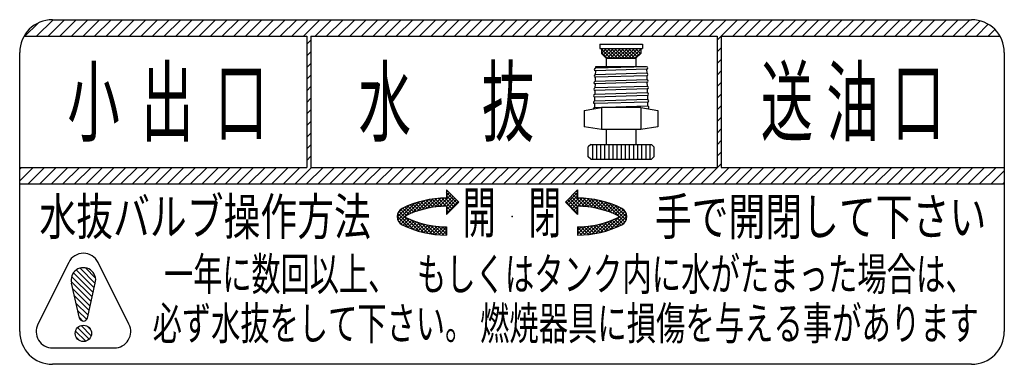
# Model space of a CAD drawing. Extents: x -3880 to 4023, y -2800 to 2778.
# Drawn here: x -2212 to -2092, y -672 to -630 of the extents above; entities that cross this region are included whole.
import ezdxf
from ezdxf.enums import TextEntityAlignment as Align

# ---------------------------------------------------------------- set-up
doc = ezdxf.new("R2010")
doc.units = 0
doc.header["$PDSIZE"] = 1
doc.layers.get('0').update_dxf_attribs({"linetype": 'CONTINUOUS'})
doc.layers.add('シール類', color=7, linetype='CONTINUOUS')
doc.styles.get("Standard").update_dxf_attribs({"font": 'txt.shx', "width": 0.8, "bigfont": 'bigfont.shx'})

# ---------------------------------------------------------------- blocks, each defined once
blk = doc.blocks.new('GROUP_3')
at = {"layer": 'シール類', "color": 9, "linetype": 'CONTINUOUS'}
for p, q in [((-2210.42, -631.65), (-2208.42, -629.65)), ((-2209.01, -631.65), (-2207.01, -629.65)), ((-2208.48, -629.65), (-2096.48, -629.65)), ((-2207.59, -631.65), (-2205.59, -629.65)), ((-2206.18, -631.65), (-2204.18, -629.65)), ((-2204.76, -631.65), (-2202.76, -629.65)), ((-2203.35, -631.65), (-2201.35, -629.65)), ((-2201.94, -631.65), (-2199.94, -629.65)), ((-2200.52, -631.65), (-2198.52, -629.65)), ((-2199.11, -631.65), (-2197.11, -629.65)), ((-2197.69, -631.65), (-2195.69, -629.65)), ((-2196.28, -631.65), (-2194.28, -629.65)), ((-2194.86, -631.65), (-2192.86, -629.65)), ((-2193.45, -631.65), (-2191.45, -629.65)), ((-2192.04, -631.65), (-2190.04, -629.65)), ((-2190.62, -631.65), (-2188.62, -629.65)), ((-2189.21, -631.65), (-2187.21, -629.65)), ((-2187.79, -631.65), (-2185.79, -629.65)), ((-2186.38, -631.65), (-2184.38, -629.65)), ((-2184.97, -631.65), (-2182.97, -629.65)), ((-2183.55, -631.65), (-2181.55, -629.65)), ((-2182.14, -631.65), (-2180.14, -629.65)), ((-2180.72, -631.65), (-2178.72, -629.65)), ((-2179.31, -631.65), (-2177.31, -629.65)), ((-2177.89, -631.65), (-2175.89, -629.65)), ((-2176.48, -631.65), (-2174.48, -629.65)), ((-2175.07, -631.65), (-2173.07, -629.65)), ((-2173.65, -631.65), (-2171.65, -629.65)), ((-2172.24, -631.65), (-2170.24, -629.65)), ((-2170.82, -631.65), (-2168.82, -629.65)), ((-2169.41, -631.65), (-2167.41, -629.65)), ((-2167.99, -631.65), (-2165.99, -629.65)), ((-2166.58, -631.65), (-2164.58, -629.65)), ((-2165.17, -631.65), (-2163.17, -629.65)), ((-2163.75, -631.65), (-2161.75, -629.65)), ((-2162.34, -631.65), (-2160.34, -629.65)), ((-2160.92, -631.65), (-2158.92, -629.65)), ((-2159.51, -631.65), (-2157.51, -629.65)), ((-2158.1, -631.65), (-2156.1, -629.65)), ((-2156.68, -631.65), (-2154.68, -629.65)), ((-2155.27, -631.65), (-2153.27, -629.65)), ((-2153.85, -631.65), (-2151.85, -629.65)), ((-2152.44, -631.65), (-2150.44, -629.65)), ((-2151.02, -631.65), (-2149.02, -629.65)), ((-2149.61, -631.65), (-2147.61, -629.65)), ((-2148.2, -631.65), (-2146.2, -629.65)), ((-2146.78, -631.65), (-2144.78, -629.65)), ((-2145.37, -631.65), (-2143.37, -629.65)), ((-2143.95, -631.65), (-2141.95, -629.65)), ((-2142.54, -631.65), (-2140.54, -629.65)), ((-2141.12, -631.65), (-2139.12, -629.65)), ((-2139.71, -631.65), (-2137.71, -629.65)), ((-2138.3, -631.65), (-2136.3, -629.65)), ((-2136.88, -631.65), (-2134.88, -629.65)), ((-2135.47, -631.65), (-2133.47, -629.65)), ((-2134.05, -631.65), (-2132.05, -629.65)), ((-2132.64, -631.65), (-2130.64, -629.65)), ((-2131.23, -631.65), (-2129.23, -629.65)), ((-2129.81, -631.65), (-2127.81, -629.65)), ((-2128.4, -631.65), (-2126.4, -629.65)), ((-2127.48, -632.15), (-2124.98, -629.65)), ((-2125.57, -631.65), (-2123.57, -629.65)), ((-2124.15, -631.65), (-2122.15, -629.65)), ((-2122.74, -631.65), (-2120.74, -629.65)), ((-2121.33, -631.65), (-2119.33, -629.65)), ((-2119.91, -631.65), (-2117.91, -629.65)), ((-2118.5, -631.65), (-2116.5, -629.65)), ((-2117.08, -631.65), (-2115.08, -629.65)), ((-2115.67, -631.65), (-2113.67, -629.65)), ((-2114.25, -631.65), (-2112.25, -629.65)), ((-2112.84, -631.65), (-2110.84, -629.65)), ((-2111.43, -631.65), (-2109.43, -629.65)), ((-2110.01, -631.65), (-2108.01, -629.65)), ((-2108.6, -631.65), (-2106.6, -629.65)), ((-2107.18, -631.65), (-2105.18, -629.65)), ((-2105.77, -631.65), (-2103.77, -629.65)), ((-2104.36, -631.65), (-2102.36, -629.65)), ((-2102.94, -631.65), (-2100.94, -629.65)), ((-2101.53, -631.65), (-2099.53, -629.65)), ((-2100.11, -631.65), (-2098.11, -629.65)), ((-2098.7, -631.65), (-2096.7, -629.65)), ((-2097.28, -631.65), (-2095.43, -629.79)), ((-2211.84, -631.65), (-2210.24, -630.06)), ((-2095.87, -631.65), (-2094.43, -630.21)), ((-2094.46, -631.65), (-2093.64, -630.83)), ((-2211.95, -631.65), (-2177.48, -631.65)), ((-2177.48, -631.65), (-2177.48, -647.65)), ((-2177.48, -632.65), (-2176.98, -632.15)), ((-2176.98, -631.65), (-2127.48, -631.65)), ((-2176.98, -631.65), (-2176.98, -647.65)), ((-2127.48, -631.65), (-2127.48, -647.65)), ((-2126.98, -631.65), (-2093.02, -631.65)), ((-2126.98, -631.65), (-2126.98, -647.65)), ((-2093.04, -631.65), (-2093.03, -631.63)), ((-2177.48, -634.06), (-2176.98, -633.56)), ((-2141.79, -632.65), (-2136.59, -632.65)), ((-2141.79, -632.65), (-2141.79, -633.15)), ((-2141.79, -633.15), (-2136.59, -633.15)), ((-2141.59, -633.15), (-2141.59, -633.75)), ((-2141.59, -633.35), (-2141.39, -633.15)), ((-2141.59, -633.22), (-2140.46, -634.35)), ((-2141.58, -633.76), (-2140.96, -633.15)), ((-2141.36, -633.98), (-2140.54, -633.15)), ((-2141.24, -633.15), (-2140.04, -634.35)), ((-2141.15, -634.19), (-2140.11, -633.15)), ((-2140.89, -634.35), (-2139.69, -633.15)), ((-2140.82, -633.15), (-2139.62, -634.35)), ((-2140.46, -634.35), (-2139.26, -633.15)), ((-2140.39, -633.15), (-2139.19, -634.35)), ((-2140.04, -634.35), (-2138.84, -633.15)), ((-2139.97, -633.15), (-2138.77, -634.35)), ((-2139.62, -634.35), (-2138.42, -633.15)), ((-2139.54, -633.15), (-2138.34, -634.35)), ((-2139.19, -634.35), (-2137.99, -633.15)), ((-2139.12, -633.15), (-2137.92, -634.35)), ((-2138.77, -634.35), (-2137.57, -633.15)), ((-2138.7, -633.15), (-2137.5, -634.35)), ((-2138.34, -634.35), (-2137.14, -633.15)), ((-2138.27, -633.15), (-2137.23, -634.19)), ((-2137.92, -634.35), (-2136.79, -633.22)), ((-2137.85, -633.15), (-2137.02, -633.98)), ((-2137.42, -633.15), (-2136.81, -633.76)), ((-2137, -633.15), (-2136.79, -633.35)), ((-2136.79, -633.15), (-2136.79, -633.75)), ((-2136.59, -632.65), (-2136.59, -633.15)), ((-2127.48, -633.56), (-2126.98, -633.06)), ((-2212.48, -667.65), (-2212.48, -633.65)), ((-2141.59, -633.65), (-2140.89, -634.35)), ((-2140.99, -634.35), (-2141.59, -633.75)), ((-2140.99, -634.35), (-2137.39, -634.35)), ((-2140.99, -634.35), (-2140.99, -635.38)), ((-2137.5, -634.35), (-2136.79, -633.65)), ((-2137.39, -634.35), (-2136.79, -633.75)), ((-2137.39, -634.35), (-2137.39, -635.38)), ((-2127.48, -634.98), (-2126.98, -634.48)), ((-2092.48, -633.65), (-2092.48, -667.65)), ((-2177.48, -635.48), (-2176.98, -634.98)), ((-2142.31, -635.87), (-2142.33, -636.37)), ((-2136.08, -635.68), (-2142.31, -635.87)), ((-2142.3, -635.38), (-2142.3, -635.57)), ((-2136.09, -635.38), (-2142.3, -635.57)), ((-2136.09, -635.38), (-2142.3, -635.38)), ((-2136.08, -635.68), (-2136.06, -636.18)), ((-2127.48, -636.39), (-2126.98, -635.89)), ((-2177.48, -636.89), (-2176.98, -636.39)), ((-2142.33, -636.67), (-2142.35, -637.17)), ((-2136.04, -636.98), (-2142.35, -637.17)), ((-2136.06, -636.18), (-2142.33, -636.37)), ((-2136.06, -636.48), (-2142.33, -636.67)), ((-2136.06, -636.48), (-2136.04, -636.98)), ((-2177.48, -638.31), (-2176.98, -637.81)), ((-2142.38, -638.27), (-2142.4, -638.77)), ((-2136.01, -638.08), (-2142.38, -638.27)), ((-2142.36, -637.47), (-2142.37, -637.97)), ((-2136.02, -637.78), (-2142.37, -637.97)), ((-2136.03, -637.28), (-2142.36, -637.47)), ((-2136.03, -637.28), (-2136.02, -637.78)), ((-2136.01, -638.08), (-2135.99, -638.58)), ((-2127.48, -637.8), (-2126.98, -637.3)), ((-2177.48, -639.72), (-2176.98, -639.22)), ((-2142.41, -639.07), (-2142.42, -639.57)), ((-2135.97, -639.38), (-2142.42, -639.57)), ((-2135.98, -638.88), (-2142.41, -639.07)), ((-2135.99, -638.58), (-2142.4, -638.77)), ((-2135.98, -638.88), (-2135.97, -639.38)), ((-2127.48, -639.22), (-2126.98, -638.72)), ((-2177.48, -641.14), (-2176.98, -640.64)), ((-2143.69, -640.7), (-2141.59, -640.35)), ((-2143.69, -640.7), (-2143.69, -642.7)), ((-2142.43, -639.87), (-2142.44, -640.37)), ((-2135.95, -640.18), (-2142.44, -640.37)), ((-2135.96, -639.68), (-2142.43, -639.87)), ((-2136.79, -640.35), (-2141.59, -640.35)), ((-2141.59, -640.35), (-2141.59, -643.05)), ((-2136.79, -640.35), (-2136.79, -643.05)), ((-2136.79, -640.35), (-2134.69, -640.7)), ((-2135.96, -639.68), (-2135.95, -640.18)), ((-2134.69, -640.7), (-2134.69, -642.7)), ((-2127.48, -640.63), (-2126.98, -640.13)), ((-2127.48, -642.05), (-2126.98, -641.55)), ((-2177.48, -642.55), (-2176.98, -642.05)), ((-2141.59, -643.05), (-2143.69, -642.7)), ((-2136.79, -643.05), (-2141.59, -643.05)), ((-2140.99, -643.05), (-2140.99, -644.85)), ((-2137.39, -643.05), (-2137.39, -644.85)), ((-2134.69, -642.7), (-2136.79, -643.05)), ((-2127.48, -643.46), (-2126.98, -642.96)), ((-2177.48, -643.96), (-2176.98, -643.46)), ((-2127.48, -644.88), (-2126.98, -644.38)), ((-2177.48, -645.38), (-2176.98, -644.88)), ((-2142.89, -644.85), (-2143.19, -645.15)), ((-2143.19, -646.35), (-2143.19, -645.15)), ((-2142.89, -644.85), (-2135.49, -644.85)), ((-2142.69, -644.85), (-2142.69, -646.65)), ((-2142.19, -644.85), (-2142.19, -646.65)), ((-2141.69, -644.85), (-2141.69, -646.65)), ((-2141.19, -644.85), (-2141.19, -646.65)), ((-2140.69, -644.85), (-2140.69, -646.65)), ((-2140.19, -644.85), (-2140.19, -646.65)), ((-2139.69, -644.85), (-2139.69, -646.65)), ((-2139.19, -644.85), (-2139.19, -646.65)), ((-2138.69, -644.85), (-2138.69, -646.65)), ((-2138.19, -644.85), (-2138.19, -646.65)), ((-2137.69, -644.85), (-2137.69, -646.65)), ((-2137.19, -644.85), (-2137.19, -646.65)), ((-2136.69, -644.85), (-2136.69, -646.65)), ((-2136.19, -644.85), (-2136.19, -646.65)), ((-2135.69, -644.85), (-2135.69, -646.65)), ((-2135.49, -644.85), (-2135.19, -645.15)), ((-2135.19, -645.15), (-2135.19, -646.35)), ((-2177.48, -646.79), (-2176.98, -646.29)), ((-2142.89, -646.65), (-2143.19, -646.35)), ((-2142.89, -646.65), (-2135.49, -646.65)), ((-2135.49, -646.65), (-2135.19, -646.35)), ((-2127.48, -646.29), (-2126.98, -645.79)), ((-2212.48, -647.65), (-2177.48, -647.65)), ((-2212.48, -649.27), (-2210.86, -647.65)), ((-2212.48, -647.85), (-2212.28, -647.65)), ((-2211.45, -649.65), (-2209.45, -647.65)), ((-2210.04, -649.65), (-2208.04, -647.65)), ((-2208.62, -649.65), (-2206.62, -647.65)), ((-2207.21, -649.65), (-2205.21, -647.65)), ((-2205.79, -649.65), (-2203.79, -647.65)), ((-2204.38, -649.65), (-2202.38, -647.65)), ((-2202.97, -649.65), (-2200.97, -647.65)), ((-2201.55, -649.65), (-2199.55, -647.65)), ((-2200.14, -649.65), (-2198.14, -647.65)), ((-2198.72, -649.65), (-2196.72, -647.65)), ((-2197.31, -649.65), (-2195.31, -647.65)), ((-2195.89, -649.65), (-2193.89, -647.65)), ((-2194.48, -649.65), (-2192.48, -647.65)), ((-2193.07, -649.65), (-2191.07, -647.65)), ((-2191.65, -649.65), (-2189.65, -647.65)), ((-2190.24, -649.65), (-2188.24, -647.65)), ((-2188.82, -649.65), (-2186.82, -647.65)), ((-2187.41, -649.65), (-2185.41, -647.65)), ((-2185.99, -649.65), (-2183.99, -647.65)), ((-2184.58, -649.65), (-2182.58, -647.65)), ((-2183.17, -649.65), (-2181.17, -647.65)), ((-2181.75, -649.65), (-2179.75, -647.65)), ((-2180.34, -649.65), (-2178.34, -647.65)), ((-2178.92, -649.65), (-2176.92, -647.65)), ((-2177.51, -649.65), (-2175.51, -647.65)), ((-2176.98, -647.65), (-2127.48, -647.65)), ((-2176.1, -649.65), (-2174.1, -647.65)), ((-2174.68, -649.65), (-2172.68, -647.65)), ((-2173.27, -649.65), (-2171.27, -647.65)), ((-2171.85, -649.65), (-2169.85, -647.65)), ((-2170.44, -649.65), (-2168.44, -647.65)), ((-2169.02, -649.65), (-2167.02, -647.65)), ((-2167.61, -649.65), (-2165.61, -647.65)), ((-2166.2, -649.65), (-2164.2, -647.65)), ((-2164.78, -649.65), (-2162.78, -647.65)), ((-2163.37, -649.65), (-2161.37, -647.65)), ((-2161.95, -649.65), (-2159.95, -647.65)), ((-2160.54, -649.65), (-2158.54, -647.65)), ((-2159.12, -649.65), (-2157.12, -647.65)), ((-2157.71, -649.65), (-2155.71, -647.65)), ((-2156.3, -649.65), (-2154.3, -647.65)), ((-2154.88, -649.65), (-2152.88, -647.65)), ((-2153.47, -649.65), (-2151.47, -647.65)), ((-2152.05, -649.65), (-2150.05, -647.65)), ((-2150.64, -649.65), (-2148.64, -647.65)), ((-2149.23, -649.65), (-2147.23, -647.65)), ((-2147.81, -649.65), (-2145.81, -647.65)), ((-2146.4, -649.65), (-2144.4, -647.65)), ((-2144.98, -649.65), (-2142.98, -647.65)), ((-2143.57, -649.65), (-2141.57, -647.65)), ((-2142.15, -649.65), (-2140.15, -647.65)), ((-2140.74, -649.65), (-2138.74, -647.65)), ((-2139.33, -649.65), (-2137.33, -647.65)), ((-2137.91, -649.65), (-2135.91, -647.65)), ((-2136.5, -649.65), (-2134.5, -647.65)), ((-2135.08, -649.65), (-2133.08, -647.65)), ((-2133.67, -649.65), (-2131.67, -647.65)), ((-2132.25, -649.65), (-2130.25, -647.65)), ((-2130.84, -649.65), (-2128.84, -647.65)), ((-2129.43, -649.65), (-2126.98, -647.2)), ((-2128.01, -649.65), (-2126.01, -647.65)), ((-2126.98, -647.65), (-2092.48, -647.65)), ((-2126.6, -649.65), (-2124.6, -647.65)), ((-2125.18, -649.65), (-2123.18, -647.65)), ((-2123.77, -649.65), (-2121.77, -647.65)), ((-2122.36, -649.65), (-2120.36, -647.65)), ((-2120.94, -649.65), (-2118.94, -647.65)), ((-2119.53, -649.65), (-2117.53, -647.65)), ((-2118.11, -649.65), (-2116.11, -647.65)), ((-2116.7, -649.65), (-2114.7, -647.65)), ((-2115.28, -649.65), (-2113.28, -647.65)), ((-2113.87, -649.65), (-2111.87, -647.65)), ((-2112.46, -649.65), (-2110.46, -647.65)), ((-2111.04, -649.65), (-2109.04, -647.65)), ((-2109.63, -649.65), (-2107.63, -647.65)), ((-2108.21, -649.65), (-2106.21, -647.65)), ((-2106.8, -649.65), (-2104.8, -647.65)), ((-2105.38, -649.65), (-2103.38, -647.65)), ((-2103.97, -649.65), (-2101.97, -647.65)), ((-2102.56, -649.65), (-2100.56, -647.65)), ((-2101.14, -649.65), (-2099.14, -647.65)), ((-2099.73, -649.65), (-2097.73, -647.65)), ((-2098.31, -649.65), (-2096.31, -647.65)), ((-2096.9, -649.65), (-2094.9, -647.65)), ((-2095.49, -649.65), (-2093.49, -647.65)), ((-2094.07, -649.65), (-2092.48, -648.06)), ((-2212.48, -649.65), (-2092.48, -649.65)), ((-2160.48, -650.4), (-2160.48, -651.4)), ((-2160.48, -650.4), (-2158.98, -651.9)), ((-2144.48, -650.4), (-2145.98, -651.9)), ((-2144.48, -650.4), (-2144.48, -651.4)), ((-2092.66, -649.65), (-2092.48, -649.47)), ((-2164.03, -652.98), (-2162.65, -651.59)), ((-2163.42, -652.79), (-2162.14, -651.51)), ((-2162.86, -652.65), (-2161.66, -651.46)), ((-2162.57, -651.58), (-2161.69, -652.46)), ((-2162.33, -652.55), (-2161.2, -651.42)), ((-2162.21, -651.52), (-2161.3, -652.43)), ((-2161.84, -652.48), (-2160.76, -651.4)), ((-2161.83, -651.47), (-2160.9, -652.41)), ((-2161.44, -651.44), (-2159.98, -652.9)), ((-2161.37, -652.43), (-2159.91, -650.97)), ((-2161.05, -651.41), (-2159.77, -652.69)), ((-2160.92, -652.41), (-2159.69, -651.19)), ((-2160.63, -651.4), (-2159.56, -652.47)), ((-2160.48, -650.7), (-2160.33, -650.55)), ((-2160.48, -650.7), (-2159.13, -652.05)), ((-2160.48, -651.13), (-2160.12, -650.76)), ((-2160.48, -651.13), (-2159.35, -652.26)), ((-2160.48, -652.4), (-2159.48, -651.4)), ((-2145.83, -652.05), (-2144.48, -650.7)), ((-2145.62, -652.26), (-2144.48, -651.13)), ((-2145.48, -651.4), (-2144.48, -652.4)), ((-2145.41, -652.47), (-2144.33, -651.4)), ((-2145.27, -651.19), (-2144.05, -652.41)), ((-2145.19, -652.69), (-2143.92, -651.41)), ((-2145.06, -650.97), (-2143.6, -652.43)), ((-2144.98, -652.9), (-2143.52, -651.44)), ((-2144.85, -650.76), (-2144.48, -651.13)), ((-2144.63, -650.55), (-2144.48, -650.7)), ((-2144.21, -651.4), (-2143.13, -652.48)), ((-2144.07, -652.41), (-2143.13, -651.47)), ((-2143.76, -651.42), (-2142.63, -652.55)), ((-2143.66, -652.43), (-2142.76, -651.52)), ((-2143.3, -651.46), (-2142.11, -652.65)), ((-2143.28, -652.46), (-2142.39, -651.58)), ((-2142.82, -651.51), (-2141.54, -652.79)), ((-2142.32, -651.59), (-2140.93, -652.98)), ((-2166.48, -653.73), (-2165.03, -652.28)), ((-2166.4, -654.07), (-2164.36, -652.03)), ((-2166.4, -653.22), (-2165.79, -652.62)), ((-2166.24, -654.34), (-2163.75, -651.84)), ((-2166.05, -652.77), (-2165.32, -653.5)), ((-2165.78, -652.61), (-2165.03, -653.37)), ((-2165.49, -652.48), (-2164.73, -653.24)), ((-2165.2, -652.35), (-2164.43, -653.12)), ((-2164.9, -652.23), (-2164.12, -653.01)), ((-2164.71, -653.23), (-2163.18, -651.7)), ((-2164.59, -652.11), (-2163.8, -652.9)), ((-2164.27, -652), (-2163.47, -652.81)), ((-2163.95, -651.9), (-2163.13, -652.72)), ((-2163.62, -651.81), (-2162.79, -652.64)), ((-2163.28, -651.72), (-2162.43, -652.57)), ((-2162.93, -651.65), (-2162.07, -652.51)), ((-2160.48, -652.82), (-2159.27, -651.61)), ((-2160.48, -653.25), (-2159.06, -651.82)), ((-2158.98, -651.9), (-2160.48, -653.4)), ((-2160.48, -652.4), (-2160.48, -653.4)), ((-2145.98, -651.9), (-2144.48, -653.4)), ((-2145.91, -651.82), (-2144.48, -653.25)), ((-2145.69, -651.61), (-2144.48, -652.82)), ((-2144.48, -652.4), (-2144.48, -653.4)), ((-2142.9, -652.51), (-2142.03, -651.65)), ((-2142.53, -652.57), (-2141.69, -651.72)), ((-2142.18, -652.64), (-2141.35, -651.81)), ((-2141.83, -652.72), (-2141.02, -651.9)), ((-2141.79, -651.7), (-2140.26, -653.23)), ((-2141.5, -652.81), (-2140.69, -652)), ((-2141.22, -651.84), (-2138.72, -654.34)), ((-2141.17, -652.9), (-2140.38, -652.11)), ((-2140.85, -653.01), (-2140.07, -652.23)), ((-2140.61, -652.03), (-2138.57, -654.07)), ((-2140.54, -653.12), (-2139.77, -652.35)), ((-2140.23, -653.24), (-2139.47, -652.48)), ((-2139.94, -653.37), (-2139.18, -652.61)), ((-2139.93, -652.28), (-2138.49, -653.73)), ((-2139.65, -653.5), (-2138.91, -652.77)), ((-2139.17, -652.62), (-2138.57, -653.22)), ((-2166.48, -653.61), (-2165.11, -654.98)), ((-2166.41, -653.26), (-2164.43, -655.24)), ((-2166.26, -652.98), (-2163.81, -655.43)), ((-2166.02, -654.55), (-2165.29, -653.81)), ((-2165.75, -654.7), (-2165, -653.94)), ((-2160.48, -652.82), (-2160.19, -653.11)), ((-2160.48, -653.25), (-2160.41, -653.32)), ((-2144.77, -653.11), (-2144.48, -652.82)), ((-2144.56, -653.32), (-2144.48, -653.25)), ((-2141.15, -655.43), (-2138.7, -652.98)), ((-2140.54, -655.24), (-2138.55, -653.26)), ((-2139.97, -653.94), (-2139.21, -654.7)), ((-2139.86, -654.98), (-2138.48, -653.61)), ((-2139.68, -653.81), (-2138.94, -654.55)), ((-2166.36, -654.16), (-2165.88, -654.63)), ((-2165.46, -654.83), (-2164.7, -654.07)), ((-2165.17, -654.96), (-2164.4, -654.19)), ((-2164.86, -655.08), (-2164.08, -654.3)), ((-2164.78, -654.04), (-2163.24, -655.58)), ((-2164.55, -655.2), (-2163.76, -654.41)), ((-2164.24, -655.3), (-2163.43, -654.5)), ((-2164.1, -654.3), (-2162.7, -655.69)), ((-2163.91, -655.4), (-2163.1, -654.59)), ((-2163.58, -655.5), (-2162.75, -654.67)), ((-2163.48, -654.49), (-2162.19, -655.78)), ((-2163.24, -655.58), (-2162.39, -654.73)), ((-2162.92, -654.63), (-2161.71, -655.84)), ((-2162.89, -655.66), (-2162.03, -654.79)), ((-2162.54, -655.72), (-2161.65, -654.84)), ((-2162.39, -654.73), (-2161.25, -655.87)), ((-2162.17, -655.78), (-2161.26, -654.87)), ((-2161.89, -654.81), (-2160.81, -655.89)), ((-2161.79, -655.83), (-2160.85, -654.89)), ((-2161.42, -654.86), (-2160.48, -655.79)), ((-2161.4, -655.86), (-2160.48, -654.94)), ((-2160.96, -654.89), (-2160.48, -655.37)), ((-2160.53, -654.9), (-2160.48, -654.94)), ((-2160.48, -654.9), (-2160.48, -655.9)), ((-2144.48, -655.79), (-2143.55, -654.86)), ((-2144.48, -655.37), (-2144, -654.89)), ((-2144.48, -654.9), (-2144.48, -655.9)), ((-2144.48, -654.94), (-2144.44, -654.9)), ((-2144.48, -654.94), (-2143.56, -655.86)), ((-2144.16, -655.89), (-2143.08, -654.81)), ((-2144.11, -654.89), (-2143.17, -655.83)), ((-2143.72, -655.87), (-2142.58, -654.73)), ((-2143.71, -654.87), (-2142.8, -655.78)), ((-2143.32, -654.84), (-2142.43, -655.72)), ((-2143.25, -655.84), (-2142.05, -654.63)), ((-2142.94, -654.79), (-2142.07, -655.66)), ((-2142.77, -655.78), (-2141.48, -654.49)), ((-2142.57, -654.73), (-2141.72, -655.58)), ((-2142.26, -655.69), (-2140.86, -654.3)), ((-2142.22, -654.67), (-2141.38, -655.5)), ((-2141.87, -654.59), (-2141.05, -655.4)), ((-2141.73, -655.58), (-2140.18, -654.04)), ((-2141.53, -654.5), (-2140.73, -655.3)), ((-2141.2, -654.41), (-2140.41, -655.2)), ((-2140.88, -654.3), (-2140.1, -655.08)), ((-2140.57, -654.19), (-2139.8, -654.96)), ((-2140.26, -654.07), (-2139.5, -654.83)), ((-2139.08, -654.63), (-2138.61, -654.16)), ((-2161, -655.89), (-2160.48, -655.37)), ((-2160.59, -655.9), (-2160.48, -655.79)), ((-2144.48, -655.37), (-2143.96, -655.89)), ((-2144.48, -655.79), (-2144.38, -655.9)), ((-2206.51, -659.23), (-2210.27, -666.75)), ((-2205.12, -659.94), (-2203.27, -661.78)), ((-2204.48, -659.9), (-2203.24, -661.14)), ((-2199.17, -666.75), (-2202.93, -659.23)), ((-2206.15, -660.94), (-2203.65, -663.44)), ((-2205.93, -660.49), (-2203.52, -662.89)), ((-2205.58, -660.15), (-2203.4, -662.34)), ((-2206.21, -661.57), (-2203.78, -664)), ((-2205.2, -666.01), (-2206.17, -661.76)), ((-2204.23, -666.01), (-2203.27, -661.76)), ((-2206.02, -662.44), (-2203.9, -664.55)), ((-2205.82, -663.31), (-2204.03, -665.1)), ((-2205.62, -664.19), (-2204.15, -665.65)), ((-2205.42, -665.07), (-2204.31, -666.17)), ((-2205.21, -665.95), (-2204.79, -666.37)), ((-2205.43, -667.17), (-2204.01, -668.59)), ((-2205, -666.92), (-2203.76, -668.16)), ((-2204.24, -667), (-2203.84, -667.4)), ((-2205.68, -667.6), (-2204.44, -668.84)), ((-2205.6, -668.36), (-2205.2, -668.76)), ((-2208.48, -669.65), (-2200.95, -669.65)), ((-2096.48, -671.65), (-2208.48, -671.65))]:
    blk.add_line(p, q, dxfattribs=at)
blk.add_circle((-2204.72, -667.88), 1, dxfattribs=at)
for centre, radius, start, end in [((-2208.48, -633.65), 4, 90, 180), ((-2096.48, -633.65), 4, 0, 90), ((-2142.3, -635.72), 0.15, 91.6847, 264.9691), ((-2136.08, -635.53), 0.15, 271.6847, 451.6847), ((-2142.34, -637.32), 0.15, 91.6847, 264.9691), ((-2142.32, -636.52), 0.15, 91.6847, 264.9691), ((-2136.06, -636.33), 0.15, 271.6847, 451.6847), ((-2136.04, -637.13), 0.15, 271.6847, 451.6847), ((-2142.37, -638.12), 0.15, 91.6847, 264.9691), ((-2136.01, -637.93), 0.15, 271.6847, 451.6847), ((-2142.42, -639.72), 0.15, 91.6847, 264.9691), ((-2142.39, -638.92), 0.15, 91.6847, 264.9691), ((-2135.99, -638.73), 0.15, 271.6847, 451.6847), ((-2135.97, -639.53), 0.15, 271.6847, 451.6847), ((-2142.44, -640.52), 0.15, 91.6847, 176.6056), ((-2135.94, -640.33), 0.15, 270, 451.6847), ((-2160.48, -663.56), 12.17, 90, 116.2517), ((-2144.48, -663.56), 12.17, 63.7483, 90), ((-2165.37, -653.65), 1.11, 116.2517, 243.7483), ((-2160.48, -663.56), 11.17, 90, 116.2517), ((-2144.48, -663.56), 11.17, 63.7483, 90), ((-2139.59, -653.65), 1.11, 296.2517, 423.7483), ((-2165.37, -653.65), 0.11, 116.2517, 243.7483), ((-2160.48, -643.73), 11.17, 243.7483, 270), ((-2144.48, -643.73), 11.17, 270, 296.2517), ((-2139.59, -653.65), 0.11, 296.2517, 423.7483), ((-2160.48, -643.73), 12.17, 243.7483, 270), ((-2144.48, -643.73), 12.17, 270, 296.2517), ((-2204.72, -660.12), 2, 26.5651, 153.4349), ((-2204.72, -661.38), 1.5, 345.5225, 554.4775), ((-2208.48, -667.65), 2, 153.4349, 270), ((-2204.72, -665.88), 0.5, 194.4775, 345.5225), ((-2200.95, -667.65), 2, 270, 386.5651), ((-2208.48, -667.65), 4, 180, 270), ((-2096.48, -667.65), 4, 270, 360)]:
    blk.add_arc(centre, radius, start, end, dxfattribs=at)
blk.add_point((-2152.48, -653.65), dxfattribs=at)
at = {"layer": 'シール類', "color": 9, "width": 0.8}
for s, height, p, p2 in [('小', 8, (-2206.68, -643.65), (-2200.28, -643.65)), ('出', 8, (-2197.68, -643.65), (-2191.28, -643.65)), ('水', 8, (-2171.18, -643.65), (-2164.78, -643.65)), ('抜', 8, (-2156.18, -643.65), (-2149.78, -643.65)), ('送', 8, (-2122.18, -643.65), (-2115.78, -643.65)), ('油', 8, (-2114.18, -643.65), (-2107.78, -643.65)), ('口', 8, (-2188.68, -643.65), (-2182.28, -643.65)), ('口', 8, (-2106.18, -643.65), (-2099.78, -643.65)), ('開', 5, (-2158.48, -655.65), (-2154.48, -655.65)), ('閉', 5, (-2150.48, -655.65), (-2146.48, -655.65)), ('水抜バルブ操作方法', 4.5, (-2210.08, -655.9), (-2169.68, -655.9)), ('手で開閉して下さい', 4.5, (-2135.08, -655.9), (-2094.68, -655.9)), ('一年に数回以上、', 4, (-2194.88, -662.65), (-2166.48, -662.65)), ('もしくはタンク内に水がたまった場合は、', 4, (-2164.08, -662.65), (-2096.08, -662.65)), ('必ず水抜をして下さい。', 4, (-2196.28, -668.65), (-2157.08, -668.65)), ('燃焼器具に損傷を与える事があります', 4, (-2156.38, -668.65), (-2095.58, -668.65))]:
    blk.add_text(s, height=height, dxfattribs=at).set_placement(p, p2, align=Align.FIT)

msp = doc.modelspace()

# ---------------------------------------------------------------- block references
at = {"linetype": 'CONTINUOUS'}
msp.add_blockref('GROUP_3', (0, 0), dxfattribs=at)

doc.saveas('drawing.dxf')
